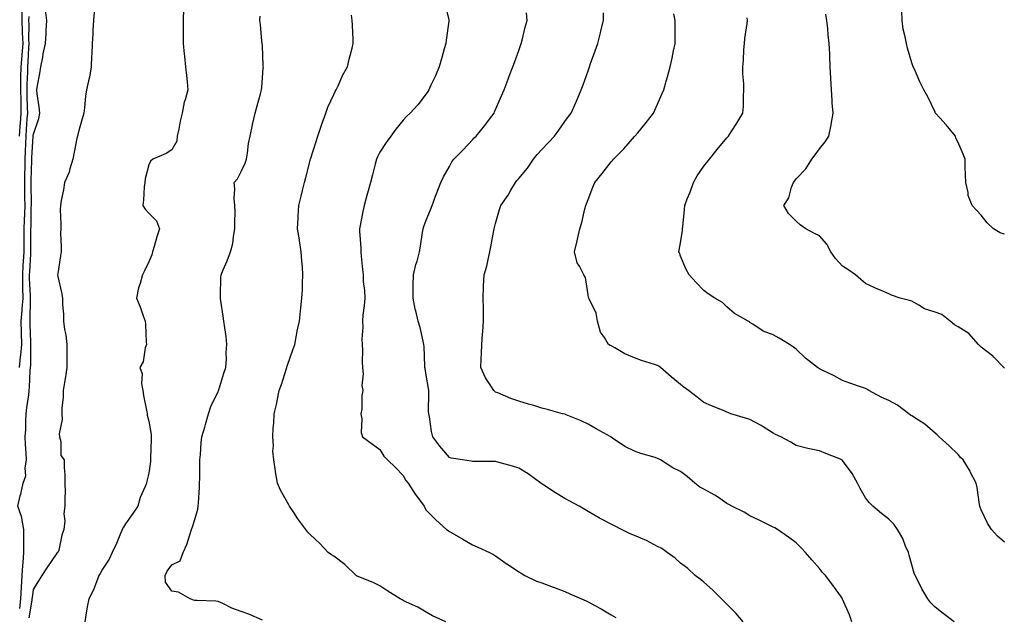
# Model space of a CAD drawing. Units: inches. Extents: x 963203 to 965843, y 7350698 to 7353338.
# Drawn here: x 964632 to 965058, y 7351084 to 7351342 of the extents above; entities that cross this region are included whole.
import ezdxf

# ---------------------------------------------------------------- set-up
doc = ezdxf.new("R2010")
doc.units = ezdxf.units.IN
doc.header["$MEASUREMENT"] = 0
doc.layers.add('Contour_96327350', color=7, linetype='Continuous', true_color=0x311f6e)

msp = doc.modelspace()

# ---------------------------------------------------------------- linework, layer by layer
at = {"layer": 'Contour_96327350'}
for points in [[(964816.02, 7351349.89, 3323), (964817.76, 7351342.21, 3323), (964817.82, 7351341.92, 3323), (964817.79, 7351341.66, 3323), (964816.62, 7351333.35, 3323), (964816.46, 7351331.92, 3323), (964815.86, 7351329.73, 3323), (964814.63, 7351325.34, 3323), (964813.71, 7351321.92, 3323), (964812.01, 7351317.96, 3323), (964810.03, 7351313.9, 3323), (964809.11, 7351311.92, 3323), (964808.7, 7351311.27, 3323), (964808.05, 7351310.2, 3323), (964804.47, 7351305.51, 3323), (964801.04, 7351301.92, 3323), (964799.49, 7351300.48, 3323), (964798.05, 7351298.82, 3323), (964794.97, 7351294.99, 3323), (964792.69, 7351291.92, 3323), (964790.75, 7351289.22, 3323), (964788.05, 7351284.96, 3323), (964787, 7351282.97, 3323), (964786.54, 7351281.92, 3323), (964785.99, 7351279.86, 3323), (964784.83, 7351275.14, 3323), (964783.92, 7351271.92, 3323), (964782.68, 7351267.29, 3323), (964782.42, 7351266.28, 3323), (964781.25, 7351261.92, 3323), (964780.63, 7351259.34, 3323), (964779.49, 7351253.35, 3323), (964779.16, 7351251.92, 3323), (964779.13, 7351250.83, 3323), (964779.75, 7351243.62, 3323), (964779.72, 7351241.92, 3323), (964779.91, 7351240.07, 3323), (964780.46, 7351234.34, 3323), (964780.71, 7351231.92, 3323), (964780.82, 7351229.15, 3323), (964781.3, 7351225.18, 3323), (964781.43, 7351221.92, 3323), (964781.25, 7351218.71, 3323), (964780.66, 7351214.53, 3323), (964780.5, 7351211.92, 3323), (964780.63, 7351209.34, 3323), (964780.23, 7351204.1, 3323), (964780.38, 7351201.92, 3323), (964780.51, 7351199.46, 3323), (964780.36, 7351194.24, 3323), (964780.5, 7351191.92, 3323), (964780.84, 7351189.13, 3323), (964780.22, 7351184.09, 3323), (964780.68, 7351181.92, 3323), (964780.24, 7351179.73, 3323), (964780.14, 7351174.01, 3323), (964779.84, 7351171.92, 3323), (964780.21, 7351169.76, 3323), (964779.9, 7351163.77, 3323), (964780.47, 7351161.92, 3323), (964784.84, 7351158.7, 3323), (964788.05, 7351156.39, 3323), (964789.66, 7351153.53, 3323), (964791.24, 7351151.92, 3323), (964794.81, 7351148.67, 3323), (964798.05, 7351145.24, 3323), (964799.24, 7351143.11, 3323), (964800.28, 7351141.92, 3323), (964803.31, 7351137.18, 3323), (964804.73, 7351135.24, 3323), (964807.1, 7351131.92, 3323), (964807.39, 7351131.25, 3323), (964808.05, 7351130.26, 3323), (964812.22, 7351126.09, 3323), (964816.87, 7351121.92, 3323), (964817.52, 7351121.39, 3323), (964818.05, 7351121.07, 3323), (964820.1, 7351119.87, 3323), (964823.82, 7351117.69, 3323), (964828.05, 7351115.22, 3323), (964830.33, 7351114.2, 3323), (964835.4, 7351111.92, 3323), (964837.14, 7351111.01, 3323), (964838.05, 7351110.51, 3323), (964843.03, 7351106.9, 3323), (964843.15, 7351106.82, 3323), (964848.05, 7351103.6, 3323), (964849.09, 7351102.97, 3323), (964850.64, 7351101.92, 3323), (964855.71, 7351099.58, 3323), (964858.05, 7351098.76, 3323), (964862.96, 7351097.01, 3323), (964863.1, 7351096.96, 3323), (964868.05, 7351095.01, 3323), (964870.21, 7351094.08, 3323), (964875.19, 7351091.92, 3323), (964877.2, 7351091.07, 3323), (964878.05, 7351090.55, 3323), (964880.98, 7351089, 3323), (964883.75, 7351087.62, 3323), (964888.05, 7351084.94, 3323), (964890.02, 7351083.89, 3323)], [(964632.25, 7351087.73, 3328), (964632.76, 7351091.92, 3328), (964633.05, 7351096.92, 3328), (964633.38, 7351101.92, 3328), (964633.61, 7351106.37, 3328), (964633.8, 7351107.67, 3328), (964634.06, 7351111.92, 3328), (964634.03, 7351115.94, 3328), (964634.11, 7351117.99, 3328), (964634.09, 7351121.92, 3328), (964633.14, 7351126.83, 3328), (964633.14, 7351127.01, 3328), (964631.39, 7351131.92, 3328), (964632.53, 7351136.4, 3328), (964632.8, 7351137.18, 3328), (964633.75, 7351141.92, 3328), (964634.89, 7351145.08, 3328), (964634.56, 7351148.44, 3328), (964635.19, 7351151.92, 3328), (964635.02, 7351154.94, 3328), (964634.84, 7351158.7, 3328), (964634.66, 7351161.92, 3328), (964634.89, 7351165.08, 3328), (964634.86, 7351168.73, 3328), (964635.05, 7351171.92, 3328), (964635.31, 7351174.66, 3328), (964636.16, 7351180.03, 3328), (964636.35, 7351181.92, 3328), (964636.51, 7351183.46, 3328), (964636.82, 7351190.68, 3328), (964636.93, 7351191.92, 3328), (964637.02, 7351192.94, 3328), (964637.04, 7351200.92, 3328), (964637.13, 7351201.92, 3328), (964637.1, 7351202.86, 3328), (964636.77, 7351210.64, 3328), (964636.74, 7351211.92, 3328), (964636.86, 7351213.11, 3328), (964636.88, 7351220.75, 3328), (964636.98, 7351221.92, 3328), (964636.96, 7351223.01, 3328), (964636.54, 7351230.4, 3328), (964636.51, 7351231.92, 3328), (964636.6, 7351233.37, 3328), (964637.04, 7351240.92, 3328), (964637.11, 7351241.92, 3328), (964637.11, 7351242.86, 3328), (964637.12, 7351250.99, 3328), (964637.12, 7351251.92, 3328), (964637.17, 7351252.8, 3328), (964637.27, 7351261.14, 3328), (964637.31, 7351261.92, 3328), (964637.3, 7351262.67, 3328), (964637.2, 7351271.07, 3328), (964637.18, 7351271.92, 3328), (964637.19, 7351272.77, 3328), (964637.45, 7351281.33, 3328), (964637.46, 7351281.92, 3328), (964637.48, 7351282.49, 3328), (964638.02, 7351291.89, 3328), (964638.02, 7351291.92, 3328), (964638.02, 7351291.94, 3328), (964638.05, 7351292.31, 3328), (964640.47, 7351299.5, 3328), (964640.99, 7351301.92, 3328), (964640.74, 7351304.61, 3328), (964639.81, 7351310.16, 3328), (964639.62, 7351311.92, 3328), (964639.93, 7351313.8, 3328), (964641, 7351318.97, 3328), (964641.44, 7351321.92, 3328), (964642.24, 7351326.11, 3328), (964642.48, 7351327.48, 3328), (964643.36, 7351331.92, 3328), (964643.65, 7351336.33, 3328), (964643.7, 7351337.58, 3328), (964643.98, 7351341.92, 3328), (964643.48, 7351346.49, 3328)], [(964633.25, 7351346.73, 3330), (964633.16, 7351341.92, 3330), (964633.37, 7351337.24, 3330), (964633.36, 7351336.61, 3330), (964633.56, 7351331.92, 3330), (964633.18, 7351327.04, 3330), (964633.17, 7351326.8, 3330), (964632.75, 7351321.92, 3330), (964632.67, 7351317.3, 3330), (964632.67, 7351316.54, 3330), (964632.59, 7351311.92, 3330), (964632.69, 7351307.28, 3330), (964632.69, 7351306.56, 3330), (964632.79, 7351301.92, 3330), (964632.46, 7351297.51, 3330), (964632.36, 7351296.23, 3330), (964632.04, 7351291.92, 3330)], [(964632.23, 7351191.92, 3329), (964632.67, 7351196.54, 3329), (964632.79, 7351197.19, 3329), (964633.16, 7351201.92, 3329), (964633.04, 7351206.91, 3329), (964633.04, 7351206.93, 3329), (964632.93, 7351211.92, 3329), (964633.37, 7351216.6, 3329), (964633.37, 7351217.25, 3329), (964633.75, 7351221.92, 3329), (964633.68, 7351226.29, 3329), (964633.62, 7351227.49, 3329), (964633.56, 7351231.92, 3329), (964633.82, 7351236.15, 3329), (964633.92, 7351237.78, 3329), (964634.17, 7351241.92, 3329), (964634.17, 7351251.92, 3329), (964634.39, 7351255.58, 3329), (964634.42, 7351258.29, 3329), (964634.61, 7351261.92, 3329), (964634.54, 7351265.43, 3329), (964634.51, 7351268.38, 3329), (964634.44, 7351271.92, 3329), (964634.48, 7351275.49, 3329), (964634.57, 7351278.44, 3329), (964634.6, 7351281.92, 3329), (964634.72, 7351285.25, 3329), (964634.92, 7351288.79, 3329), (964635.03, 7351291.92, 3329), (964635.24, 7351294.73, 3329), (964635.56, 7351299.43, 3329), (964635.75, 7351301.92, 3329), (964635.7, 7351304.28, 3329), (964635.52, 7351309.39, 3329), (964635.47, 7351311.92, 3329), (964635.51, 7351314.46, 3329), (964635.73, 7351319.6, 3329), (964635.76, 7351321.92, 3329), (964635.95, 7351324.02, 3329), (964636.17, 7351330.04, 3329), (964636.31, 7351331.92, 3329), (964636.24, 7351333.73, 3329), (964636.34, 7351340.21, 3329), (964636.26, 7351341.92, 3329), (964636.29, 7351343.68, 3329)], [(964664.49, 7351345.49, 3327), (964664.14, 7351341.92, 3327), (964663.92, 7351337.78, 3327), (964663.82, 7351336.15, 3327), (964663.59, 7351331.92, 3327), (964663.4, 7351327.27, 3327), (964663.38, 7351326.59, 3327), (964663.19, 7351321.92, 3327), (964662.5, 7351317.47, 3327), (964662.01, 7351315.88, 3327), (964661.21, 7351311.92, 3327), (964660.77, 7351309.2, 3327), (964660.28, 7351304.15, 3327), (964659.96, 7351301.92, 3327), (964659.59, 7351300.37, 3327), (964658.05, 7351295.32, 3327), (964657.37, 7351292.61, 3327), (964657.2, 7351291.92, 3327), (964657.01, 7351290.88, 3327), (964655.63, 7351284.34, 3327), (964655.21, 7351281.92, 3327), (964653.88, 7351277.75, 3327), (964653.59, 7351276.39, 3327), (964651.69, 7351271.92, 3327), (964651.26, 7351268.7, 3327), (964650.2, 7351264.07, 3327), (964649.86, 7351261.92, 3327), (964649.78, 7351260.19, 3327), (964650.06, 7351253.93, 3327), (964649.98, 7351251.92, 3327), (964649.92, 7351250.05, 3327), (964650.2, 7351244.06, 3327), (964650.13, 7351241.92, 3327), (964649.87, 7351240.11, 3327), (964648.72, 7351232.6, 3327), (964648.63, 7351231.92, 3327), (964648.73, 7351231.23, 3327), (964650.4, 7351224.27, 3327), (964650.72, 7351221.92, 3327), (964650.76, 7351219.2, 3327), (964651.15, 7351215.02, 3327), (964651.2, 7351211.92, 3327), (964651.66, 7351208.3, 3327), (964652.14, 7351206.01, 3327), (964652.58, 7351201.92, 3327), (964652.58, 7351197.39, 3327), (964652.6, 7351196.47, 3327), (964652.6, 7351191.92, 3327), (964652.06, 7351187.91, 3327), (964651.59, 7351185.46, 3327), (964651.06, 7351181.92, 3327), (964651, 7351178.97, 3327), (964650.54, 7351174.41, 3327), (964650.47, 7351171.92, 3327), (964650.59, 7351169.38, 3327), (964649.31, 7351163.18, 3327), (964649.42, 7351161.92, 3327), (964649.98, 7351159.98, 3327), (964650.03, 7351153.9, 3327), (964651.46, 7351151.92, 3327), (964651.46, 7351148.51, 3327), (964651.85, 7351145.72, 3327), (964651.84, 7351141.92, 3327), (964651.96, 7351138.02, 3327), (964651.72, 7351135.59, 3327), (964651.84, 7351131.92, 3327), (964651.35, 7351128.61, 3327), (964651.73, 7351125.6, 3327), (964651.41, 7351121.92, 3327), (964650.54, 7351119.43, 3327), (964649.12, 7351113, 3327), (964648.81, 7351111.92, 3327), (964648.39, 7351111.58, 3327), (964648.05, 7351111.2, 3327), (964644.28, 7351105.68, 3327), (964641.87, 7351101.92, 3327), (964640.33, 7351099.64, 3327), (964638.05, 7351095.87, 3327), (964637.59, 7351092.37, 3327), (964637.57, 7351091.92, 3327), (964637.5, 7351091.37, 3327), (964636.25, 7351083.72, 3327)], [(964703.02, 7351346.89, 3326), (964702.88, 7351341.92, 3326), (964702.93, 7351337.04, 3326), (964702.91, 7351336.78, 3326), (964702.96, 7351331.92, 3326), (964703.43, 7351327.3, 3326), (964703.51, 7351326.46, 3326), (964703.97, 7351321.92, 3326), (964704.35, 7351318.21, 3326), (964704.62, 7351315.34, 3326), (964704.96, 7351311.92, 3326), (964703.78, 7351307.66, 3326), (964703.34, 7351306.62, 3326), (964702.47, 7351301.92, 3326), (964701.59, 7351298.38, 3326), (964701.04, 7351294.91, 3326), (964700.39, 7351291.92, 3326), (964700.15, 7351289.82, 3326), (964698.05, 7351285.94, 3326), (964695.57, 7351284.4, 3326), (964689.86, 7351281.92, 3326), (964688.81, 7351281.15, 3326), (964688.05, 7351279.56, 3326), (964686.57, 7351273.4, 3326), (964686.32, 7351271.92, 3326), (964686.09, 7351269.95, 3326), (964685.76, 7351264.22, 3326), (964685.44, 7351261.92, 3326), (964686.49, 7351260.36, 3326), (964688.05, 7351258.61, 3326), (964691.4, 7351255.27, 3326), (964692.75, 7351251.92, 3326), (964691.62, 7351248.34, 3326), (964690.35, 7351244.22, 3326), (964689.63, 7351241.92, 3326), (964689.41, 7351240.57, 3326), (964688.05, 7351237.58, 3326), (964686.26, 7351233.71, 3326), (964685.43, 7351231.92, 3326), (964684.39, 7351228.26, 3326), (964683.65, 7351226.33, 3326), (964682.71, 7351221.92, 3326), (964684.3, 7351218.17, 3326), (964685.66, 7351214.31, 3326), (964686.58, 7351211.92, 3326), (964686.62, 7351210.49, 3326), (964687, 7351202.98, 3326), (964687.02, 7351201.92, 3326), (964686.52, 7351200.39, 3326), (964685.59, 7351194.38, 3326), (964684.16, 7351191.92, 3326), (964685.25, 7351189.12, 3326), (964684.94, 7351185.03, 3326), (964685.54, 7351181.92, 3326), (964685.86, 7351179.73, 3326), (964687.25, 7351172.72, 3326), (964687.38, 7351171.92, 3326), (964687.4, 7351171.26, 3326), (964688.05, 7351168.7, 3326), (964689.05, 7351162.91, 3326), (964689.09, 7351161.92, 3326), (964689.07, 7351160.9, 3326), (964688.84, 7351152.71, 3326), (964688.82, 7351151.92, 3326), (964688.77, 7351151.2, 3326), (964688.05, 7351146.21, 3326), (964687.2, 7351142.76, 3326), (964687.1, 7351141.92, 3326), (964686.58, 7351140.45, 3326), (964684.33, 7351135.64, 3326), (964683.38, 7351131.92, 3326), (964681.19, 7351128.77, 3326), (964678.05, 7351124.3, 3326), (964677.08, 7351122.89, 3326), (964676.62, 7351121.92, 3326), (964675.56, 7351119.43, 3326), (964674.11, 7351115.86, 3326), (964672.28, 7351111.92, 3326), (964670.96, 7351109.01, 3326), (964668.05, 7351104.76, 3326), (964667.11, 7351102.86, 3326), (964666.53, 7351101.92, 3326), (964665.43, 7351099.3, 3326), (964664.2, 7351095.77, 3326), (964662.17, 7351091.92, 3326), (964661.46, 7351088.51, 3326), (964660.91, 7351084.78, 3326), (964660.37, 7351081.92, 3326)], [(964737.28, 7351082.69, 3325), (964731.35, 7351085.22, 3325), (964728.05, 7351086.4, 3325), (964723.96, 7351087.83, 3325), (964720.1, 7351089.87, 3325), (964718.05, 7351090.8, 3325), (964717.02, 7351090.89, 3325), (964708.84, 7351091.12, 3325), (964708.05, 7351091.19, 3325), (964707.44, 7351091.31, 3325), (964705.98, 7351091.92, 3325), (964700.97, 7351094.84, 3325), (964698.05, 7351095.24, 3325), (964695.24, 7351099.11, 3325), (964695.14, 7351101.92, 3325), (964696.05, 7351103.92, 3325), (964698.05, 7351106.62, 3325), (964701.61, 7351108.35, 3325), (964703, 7351111.92, 3325), (964704.51, 7351115.46, 3325), (964705.76, 7351119.62, 3325), (964706.57, 7351121.92, 3325), (964706.96, 7351123.01, 3325), (964708.05, 7351126.2, 3325), (964709.29, 7351130.67, 3325), (964709.5, 7351131.92, 3325), (964709.54, 7351133.41, 3325), (964710, 7351139.97, 3325), (964710.06, 7351141.92, 3325), (964710.12, 7351143.99, 3325), (964710.11, 7351149.86, 3325), (964710.18, 7351151.92, 3325), (964710.45, 7351154.32, 3325), (964710.68, 7351159.29, 3325), (964711.04, 7351161.92, 3325), (964712.26, 7351166.13, 3325), (964712.64, 7351167.33, 3325), (964713.88, 7351171.92, 3325), (964714.92, 7351175.06, 3325), (964718.05, 7351181.5, 3325), (964718.18, 7351181.79, 3325), (964718.24, 7351181.92, 3325), (964718.32, 7351182.19, 3325), (964720.53, 7351189.44, 3325), (964721.34, 7351191.92, 3325), (964721.62, 7351195.49, 3325), (964721.56, 7351198.42, 3325), (964721.89, 7351201.92, 3325), (964721.5, 7351205.37, 3325), (964720.93, 7351209.04, 3325), (964720.58, 7351211.92, 3325), (964720.28, 7351214.14, 3325), (964719.19, 7351220.78, 3325), (964719.03, 7351221.92, 3325), (964719.09, 7351222.97, 3325), (964719.22, 7351230.75, 3325), (964719.31, 7351231.92, 3325), (964720.2, 7351234.07, 3325), (964721.91, 7351238.06, 3325), (964723.41, 7351241.92, 3325), (964724.43, 7351245.55, 3325), (964724.65, 7351248.52, 3325), (964725.34, 7351251.92, 3325), (964725.26, 7351254.71, 3325), (964725.37, 7351259.24, 3325), (964725.29, 7351261.92, 3325), (964725.01, 7351264.96, 3325), (964725.33, 7351269.2, 3325), (964724.98, 7351271.92, 3325), (964726.49, 7351273.49, 3325), (964728.05, 7351276.63, 3325), (964729.69, 7351280.28, 3325), (964730.27, 7351281.92, 3325), (964730.75, 7351284.61, 3325), (964731.21, 7351288.76, 3325), (964731.87, 7351291.92, 3325), (964732.9, 7351296.78, 3325), (964732.95, 7351297.02, 3325), (964734.03, 7351301.92, 3325), (964734.93, 7351305.03, 3325), (964736.37, 7351310.24, 3325), (964736.85, 7351311.92, 3325), (964736.95, 7351313.02, 3325), (964737.59, 7351321.46, 3325), (964737.63, 7351321.92, 3325), (964737.6, 7351322.36, 3325), (964737.18, 7351331.05, 3325), (964737.12, 7351331.92, 3325), (964737.02, 7351332.95, 3325), (964736.34, 7351340.21, 3325), (964736.17, 7351341.92, 3325), (964736.21, 7351343.76, 3325)], [(964816.55, 7351081.92, 3324), (964810.7, 7351084.57, 3324), (964808.05, 7351086.12, 3324), (964804.4, 7351088.27, 3324), (964799.48, 7351090.5, 3324), (964798.05, 7351091.2, 3324), (964797.58, 7351091.45, 3324), (964796.8, 7351091.92, 3324), (964791.42, 7351095.28, 3324), (964788.05, 7351097.52, 3324), (964785.15, 7351099.02, 3324), (964778.24, 7351101.73, 3324), (964778.05, 7351101.82, 3324), (964777.97, 7351101.84, 3324), (964777.82, 7351101.92, 3324), (964772.87, 7351106.74, 3324), (964768.05, 7351110.29, 3324), (964767.11, 7351110.98, 3324), (964765.7, 7351111.92, 3324), (964762.01, 7351115.89, 3324), (964758.05, 7351119.61, 3324), (964756.92, 7351120.78, 3324), (964755.93, 7351121.92, 3324), (964752.57, 7351126.44, 3324), (964750.8, 7351129.17, 3324), (964748.97, 7351131.92, 3324), (964748.6, 7351132.47, 3324), (964748.05, 7351133.48, 3324), (964745.06, 7351138.93, 3324), (964743.7, 7351141.92, 3324), (964742.93, 7351146.8, 3324), (964742.91, 7351147.06, 3324), (964742.21, 7351151.92, 3324), (964741.79, 7351155.67, 3324), (964741.98, 7351157.99, 3324), (964741.67, 7351161.92, 3324), (964741.87, 7351165.74, 3324), (964742.09, 7351167.88, 3324), (964742.27, 7351171.92, 3324), (964743.43, 7351176.54, 3324), (964743.56, 7351177.43, 3324), (964744.5, 7351181.92, 3324), (964745.46, 7351184.51, 3324), (964747.58, 7351191.45, 3324), (964747.74, 7351191.92, 3324), (964747.81, 7351192.16, 3324), (964748.05, 7351192.91, 3324), (964750.4, 7351199.56, 3324), (964751.19, 7351201.92, 3324), (964751.97, 7351205.84, 3324), (964752.29, 7351207.68, 3324), (964753.19, 7351211.92, 3324), (964753.67, 7351216.31, 3324), (964753.83, 7351217.7, 3324), (964754.29, 7351221.92, 3324), (964754.51, 7351225.47, 3324), (964754.55, 7351228.42, 3324), (964754.75, 7351231.92, 3324), (964754.51, 7351235.45, 3324), (964754.2, 7351238.07, 3324), (964754, 7351241.92, 3324), (964753.24, 7351246.74, 3324), (964753.18, 7351247.05, 3324), (964752.43, 7351251.92, 3324), (964752.68, 7351256.55, 3324), (964752.68, 7351257.29, 3324), (964752.96, 7351261.92, 3324), (964753.97, 7351266, 3324), (964754.57, 7351268.44, 3324), (964755.43, 7351271.92, 3324), (964755.98, 7351273.99, 3324), (964758.03, 7351281.9, 3324), (964758.04, 7351281.93, 3324), (964758.05, 7351281.96, 3324), (964760.43, 7351289.54, 3324), (964761.19, 7351291.92, 3324), (964762.82, 7351296.69, 3324), (964762.93, 7351297.03, 3324), (964764.62, 7351301.92, 3324), (964765.51, 7351304.46, 3324), (964768.05, 7351309.89, 3324), (964768.74, 7351311.23, 3324), (964769.15, 7351311.92, 3324), (964770.13, 7351314, 3324), (964771.82, 7351318.15, 3324), (964774.04, 7351321.92, 3324), (964774.73, 7351325.25, 3324), (964776.04, 7351329.91, 3324), (964776.51, 7351331.92, 3324), (964776.43, 7351333.54, 3324), (964776.15, 7351340.01, 3324), (964776.05, 7351341.92, 3324), (964775.73, 7351344.24, 3324)], [(964945.14, 7351081.92, 3322), (964941.86, 7351085.73, 3322), (964938.05, 7351089.64, 3322), (964936.91, 7351090.78, 3322), (964935.74, 7351091.92, 3322), (964931.88, 7351095.75, 3322), (964928.05, 7351099.12, 3322), (964926.49, 7351100.35, 3322), (964924.39, 7351101.92, 3322), (964921.15, 7351105.02, 3322), (964918.05, 7351107.26, 3322), (964915.64, 7351109.51, 3322), (964912.26, 7351111.92, 3322), (964909.86, 7351113.73, 3322), (964908.05, 7351114.58, 3322), (964903.25, 7351117.11, 3322), (964902.62, 7351117.35, 3322), (964898.05, 7351119.34, 3322), (964896.19, 7351120.06, 3322), (964892.52, 7351121.92, 3322), (964889.53, 7351123.4, 3322), (964888.05, 7351124.15, 3322), (964883.32, 7351126.65, 3322), (964882.96, 7351126.83, 3322), (964878.05, 7351129.65, 3322), (964876.59, 7351130.47, 3322), (964874.16, 7351131.92, 3322), (964870.2, 7351134.07, 3322), (964868.05, 7351135.28, 3322), (964863.92, 7351137.79, 3322), (964858.95, 7351141.02, 3322), (964858.05, 7351141.6, 3322), (964857.85, 7351141.73, 3322), (964857.62, 7351141.92, 3322), (964852.11, 7351145.98, 3322), (964848.05, 7351148.4, 3322), (964845.39, 7351149.26, 3322), (964838.95, 7351151.02, 3322), (964838.05, 7351151.29, 3322), (964837.46, 7351151.33, 3322), (964828.71, 7351151.25, 3322), (964828.05, 7351151.3, 3322), (964827.52, 7351151.4, 3322), (964823.77, 7351151.92, 3322), (964818.88, 7351152.75, 3322), (964818.05, 7351153.05, 3322), (964814, 7351157.87, 3322), (964810.94, 7351161.92, 3322), (964810.32, 7351164.19, 3322), (964809.43, 7351170.55, 3322), (964809.11, 7351171.92, 3322), (964809.06, 7351172.93, 3322), (964809.21, 7351180.76, 3322), (964809.15, 7351181.92, 3322), (964809.02, 7351182.88, 3322), (964808.05, 7351188.56, 3322), (964807.56, 7351191.43, 3322), (964807.49, 7351191.92, 3322), (964807.42, 7351192.54, 3322), (964807.16, 7351201.03, 3322), (964807.06, 7351201.92, 3322), (964806.71, 7351203.26, 3322), (964805.39, 7351209.26, 3322), (964804.6, 7351211.92, 3322), (964803.54, 7351216.43, 3322), (964803.32, 7351217.19, 3322), (964802.35, 7351221.92, 3322), (964802.45, 7351226.32, 3322), (964802.42, 7351227.54, 3322), (964802.53, 7351231.92, 3322), (964803.58, 7351236.39, 3322), (964804.07, 7351237.94, 3322), (964805.12, 7351241.92, 3322), (964805.63, 7351244.34, 3322), (964806.42, 7351250.29, 3322), (964806.72, 7351251.92, 3322), (964807.04, 7351252.93, 3322), (964808.05, 7351255.58, 3322), (964809.96, 7351260.01, 3322), (964810.59, 7351261.92, 3322), (964812.11, 7351265.98, 3322), (964812.62, 7351267.35, 3322), (964814.4, 7351271.92, 3322), (964815.59, 7351274.38, 3322), (964818.05, 7351278.86, 3322), (964819.16, 7351280.81, 3322), (964819.92, 7351281.92, 3322), (964823.99, 7351285.98, 3322), (964828.05, 7351290.33, 3322), (964828.83, 7351291.14, 3322), (964829.63, 7351291.92, 3322), (964833.39, 7351296.58, 3322), (964835.34, 7351299.21, 3322), (964837.37, 7351301.92, 3322), (964837.58, 7351302.39, 3322), (964838.05, 7351303.48, 3322), (964840.64, 7351309.33, 3322), (964841.78, 7351311.92, 3322), (964843.47, 7351316.5, 3322), (964843.97, 7351317.84, 3322), (964845.47, 7351321.92, 3322), (964846.17, 7351323.8, 3322), (964848.05, 7351328.89, 3322), (964848.87, 7351331.1, 3322), (964849.17, 7351331.92, 3322), (964849.54, 7351333.42, 3322), (964850.9, 7351339.07, 3322), (964851.64, 7351341.92, 3322), (964851.37, 7351345.24, 3322)], [(964992.08, 7351081.92, 3321), (964991.09, 7351084.96, 3321), (964988.05, 7351091.81, 3321), (964987.99, 7351091.92, 3321), (964987.84, 7351092.12, 3321), (964983.88, 7351097.75, 3321), (964980.66, 7351101.92, 3321), (964979.41, 7351103.28, 3321), (964978.05, 7351105.08, 3321), (964974.84, 7351108.71, 3321), (964972.08, 7351111.92, 3321), (964970.15, 7351114.01, 3321), (964968.05, 7351116.12, 3321), (964964.75, 7351118.61, 3321), (964959.93, 7351121.92, 3321), (964958.74, 7351122.61, 3321), (964958.05, 7351122.93, 3321), (964956.06, 7351123.91, 3321), (964952.05, 7351125.92, 3321), (964948.05, 7351127.83, 3321), (964945.52, 7351129.4, 3321), (964940.24, 7351131.92, 3321), (964938.86, 7351132.73, 3321), (964938.05, 7351133.09, 3321), (964934.04, 7351135.93, 3321), (964932.91, 7351136.78, 3321), (964928.05, 7351139.35, 3321), (964926.36, 7351140.23, 3321), (964924.13, 7351141.92, 3321), (964920.94, 7351144.81, 3321), (964918.05, 7351146.88, 3321), (964914.65, 7351148.53, 3321), (964909.36, 7351151.92, 3321), (964908.52, 7351152.39, 3321), (964908.05, 7351152.63, 3321), (964907.01, 7351152.96, 3321), (964900.9, 7351154.77, 3321), (964898.05, 7351155.72, 3321), (964893.9, 7351157.77, 3321), (964888.57, 7351161.4, 3321), (964888.05, 7351161.73, 3321), (964887.94, 7351161.82, 3321), (964887.82, 7351161.92, 3321), (964881.53, 7351165.4, 3321), (964878.05, 7351167.39, 3321), (964875.02, 7351168.89, 3321), (964868.52, 7351171.46, 3321), (964868.05, 7351171.66, 3321), (964866.95, 7351171.92, 3321), (964859.96, 7351173.83, 3321), (964858.05, 7351174.38, 3321), (964854.53, 7351175.44, 3321), (964852.23, 7351176.1, 3321), (964848.05, 7351177.4, 3321), (964844.6, 7351178.48, 3321), (964839.03, 7351180.94, 3321), (964838.05, 7351181.31, 3321), (964837.68, 7351181.55, 3321), (964837.29, 7351181.92, 3321), (964836.03, 7351183.94, 3321), (964833.61, 7351187.47, 3321), (964831.68, 7351191.92, 3321), (964831.77, 7351195.65, 3321), (964832.01, 7351197.96, 3321), (964832.08, 7351201.92, 3321), (964832.42, 7351206.3, 3321), (964832.51, 7351207.45, 3321), (964832.86, 7351211.92, 3321), (964832.81, 7351216.67, 3321), (964832.77, 7351217.2, 3321), (964832.7, 7351221.92, 3321), (964832.87, 7351226.74, 3321), (964832.84, 7351227.13, 3321), (964833.07, 7351231.92, 3321), (964834.27, 7351235.7, 3321), (964834.77, 7351238.63, 3321), (964835.6, 7351241.92, 3321), (964835.93, 7351244.04, 3321), (964837.33, 7351251.19, 3321), (964837.44, 7351251.92, 3321), (964837.6, 7351252.37, 3321), (964838.05, 7351254.18, 3321), (964839.77, 7351260.21, 3321), (964840.38, 7351261.92, 3321), (964843.5, 7351266.47, 3321), (964844.64, 7351268.51, 3321), (964846.65, 7351271.92, 3321), (964847.25, 7351272.72, 3321), (964848.05, 7351273.58, 3321), (964851.83, 7351278.15, 3321), (964854.49, 7351281.92, 3321), (964856.06, 7351283.92, 3321), (964858.05, 7351286.16, 3321), (964860.85, 7351289.11, 3321), (964863.53, 7351291.92, 3321), (964865.43, 7351294.54, 3321), (964868.05, 7351298.2, 3321), (964869.61, 7351300.36, 3321), (964870.74, 7351301.92, 3321), (964872.82, 7351306.69, 3321), (964872.96, 7351307.01, 3321), (964875.05, 7351311.92, 3321), (964875.85, 7351314.12, 3321), (964878.05, 7351320.2, 3321), (964878.51, 7351321.46, 3321), (964878.67, 7351321.92, 3321), (964879.01, 7351322.87, 3321), (964881.14, 7351328.84, 3321), (964882.24, 7351331.92, 3321), (964883.4, 7351336.57, 3321), (964883.6, 7351337.47, 3321), (964884.66, 7351341.92, 3321), (964884.67, 7351345.3, 3321)], [(965036.35, 7351081.92, 3320), (965031.65, 7351085.52, 3320), (965028.05, 7351088.34, 3320), (965026.27, 7351090.14, 3320), (965024.98, 7351091.92, 3320), (965022.38, 7351096.24, 3320), (965021.08, 7351098.89, 3320), (965019.5, 7351101.92, 3320), (965019.07, 7351102.94, 3320), (965018.05, 7351106.54, 3320), (965016.94, 7351110.81, 3320), (965016.57, 7351111.92, 3320), (965015.36, 7351114.61, 3320), (965014.07, 7351117.94, 3320), (965011.82, 7351121.92, 3320), (965010.25, 7351124.12, 3320), (965008.05, 7351126.33, 3320), (965004.9, 7351128.76, 3320), (965001.11, 7351131.92, 3320), (964999.65, 7351133.53, 3320), (964998.05, 7351135.59, 3320), (964995.69, 7351139.55, 3320), (964994.47, 7351141.92, 3320), (964992.17, 7351146.04, 3320), (964988.05, 7351151.76, 3320), (964987.96, 7351151.83, 3320), (964987.84, 7351151.92, 3320), (964980.83, 7351154.71, 3320), (964978.05, 7351155.84, 3320), (964973.12, 7351156.85, 3320), (964972.99, 7351156.87, 3320), (964968.05, 7351158.23, 3320), (964965.78, 7351159.66, 3320), (964961.36, 7351161.92, 3320), (964959.08, 7351162.95, 3320), (964958.05, 7351163.45, 3320), (964953.73, 7351166.23, 3320), (964952.91, 7351166.79, 3320), (964948.05, 7351169.44, 3320), (964946.1, 7351169.97, 3320), (964939.72, 7351171.92, 3320), (964938.52, 7351172.39, 3320), (964938.05, 7351172.65, 3320), (964936.81, 7351173.17, 3320), (964931.45, 7351175.32, 3320), (964928.05, 7351176.83, 3320), (964925.24, 7351179.11, 3320), (964921.47, 7351181.92, 3320), (964919.51, 7351183.38, 3320), (964918.05, 7351184.54, 3320), (964914.01, 7351187.88, 3320), (964909.34, 7351191.92, 3320), (964908.58, 7351192.45, 3320), (964908.05, 7351192.77, 3320), (964906.77, 7351193.19, 3320), (964901.08, 7351194.95, 3320), (964898.05, 7351196.04, 3320), (964893.89, 7351197.76, 3320), (964889.59, 7351200.37, 3320), (964888.05, 7351201.22, 3320), (964887.6, 7351201.48, 3320), (964886.82, 7351201.92, 3320), (964885.12, 7351204.85, 3320), (964883.36, 7351207.23, 3320), (964882.11, 7351211.92, 3320), (964881.52, 7351215.38, 3320), (964878.45, 7351221.52, 3320), (964878.32, 7351221.92, 3320), (964878.23, 7351222.1, 3320), (964878.05, 7351223.27, 3320), (964876.97, 7351230.83, 3320), (964876.13, 7351231.92, 3320), (964874.3, 7351235.67, 3320), (964873.29, 7351237.16, 3320), (964872.22, 7351241.92, 3320), (964873.31, 7351246.66, 3320), (964873.46, 7351247.33, 3320), (964874.51, 7351251.92, 3320), (964875.34, 7351254.63, 3320), (964876.67, 7351260.54, 3320), (964877.04, 7351261.92, 3320), (964877.33, 7351262.64, 3320), (964878.05, 7351264.59, 3320), (964880.05, 7351269.91, 3320), (964880.96, 7351271.92, 3320), (964884.16, 7351275.8, 3320), (964888.05, 7351280.75, 3320), (964888.61, 7351281.37, 3320), (964889.05, 7351281.92, 3320), (964893.51, 7351286.46, 3320), (964898.05, 7351291.7, 3320), (964898.17, 7351291.8, 3320), (964898.26, 7351291.92, 3320), (964899.51, 7351293.38, 3320), (964902.79, 7351297.18, 3320), (964906.39, 7351301.92, 3320), (964906.89, 7351303.09, 3320), (964908.05, 7351305.77, 3320), (964909.94, 7351310.03, 3320), (964910.76, 7351311.92, 3320), (964911.79, 7351315.66, 3320), (964912.34, 7351317.63, 3320), (964913.49, 7351321.92, 3320), (964914.36, 7351325.61, 3320), (964914.96, 7351328.83, 3320), (964915.64, 7351331.92, 3320), (964915.7, 7351334.27, 3320), (964915.68, 7351339.54, 3320), (964915.74, 7351341.92, 3320), (964915.17, 7351344.8, 3320)], [(965058.05, 7351191.69, 3318), (965057.93, 7351191.81, 3318), (965057.84, 7351191.92, 3318), (965053.55, 7351196.42, 3318), (965053.06, 7351196.93, 3318), (965052.96, 7351197.01, 3318), (965048.05, 7351200.76, 3318), (965047.42, 7351201.28, 3318), (965046.84, 7351201.92, 3318), (965042.73, 7351206.6, 3318), (965038.05, 7351209.48, 3318), (965036.47, 7351210.33, 3318), (965034.59, 7351211.92, 3318), (965030.98, 7351214.85, 3318), (965028.05, 7351215.76, 3318), (965023.47, 7351217.34, 3318), (965021.1, 7351218.87, 3318), (965018.05, 7351220.53, 3318), (965017.05, 7351220.93, 3318), (965012.94, 7351221.92, 3318), (965009.26, 7351223.13, 3318), (965008.05, 7351223.7, 3318), (965004.81, 7351225.16, 3318), (965002.39, 7351226.25, 3318), (964998.05, 7351228.2, 3318), (964996.03, 7351229.9, 3318), (964993.6, 7351231.92, 3318), (964990.38, 7351234.25, 3318), (964988.05, 7351235.66, 3318), (964985.09, 7351238.96, 3318), (964982.97, 7351241.92, 3318), (964981.3, 7351245.17, 3318), (964978.05, 7351248.78, 3318), (964975.98, 7351249.84, 3318), (964972.22, 7351251.92, 3318), (964969.73, 7351253.6, 3318), (964968.05, 7351255.13, 3318), (964964.68, 7351258.55, 3318), (964962.63, 7351261.92, 3318), (964964.78, 7351265.19, 3318), (964966, 7351269.87, 3318), (964966.83, 7351271.92, 3318), (964967.37, 7351272.6, 3318), (964968.05, 7351273.47, 3318), (964972.16, 7351277.81, 3318), (964974.76, 7351281.92, 3318), (964976.17, 7351283.81, 3318), (964978.05, 7351286.43, 3318), (964980.55, 7351289.42, 3318), (964982.17, 7351291.92, 3318), (964983.11, 7351296.87, 3318), (964983.12, 7351296.99, 3318), (964983.95, 7351301.92, 3318), (964983.65, 7351306.33, 3318), (964983.56, 7351307.42, 3318), (964983.25, 7351311.92, 3318), (964982.98, 7351316.85, 3318), (964982.97, 7351316.99, 3318), (964982.73, 7351321.92, 3318), (964982.54, 7351326.41, 3318), (964982.51, 7351327.46, 3318), (964982.34, 7351331.92, 3318), (964981.92, 7351335.79, 3318), (964981.71, 7351338.26, 3318), (964981.32, 7351341.92, 3318), (964980.79, 7351344.66, 3318)], [(965058.05, 7351249.54, 3317), (965056.28, 7351250.15, 3317), (965053.4, 7351251.92, 3317), (965050.59, 7351254.46, 3317), (965048.05, 7351257.83, 3317), (965046, 7351259.87, 3317), (965044.14, 7351261.92, 3317), (965042.42, 7351266.29, 3317), (965042.35, 7351267.62, 3317), (965041.32, 7351271.92, 3317), (965041.24, 7351275.11, 3317), (965041.11, 7351278.86, 3317), (965041.04, 7351281.92, 3317), (965040.27, 7351284.14, 3317), (965038.05, 7351289.2, 3317), (965037.1, 7351290.98, 3317), (965036.87, 7351291.92, 3317), (965032.9, 7351296.78, 3317), (965030.15, 7351299.82, 3317), (965028.26, 7351301.92, 3317), (965028.17, 7351302.03, 3317), (965028.05, 7351302.26, 3317), (965025.02, 7351308.89, 3317), (965023.17, 7351311.92, 3317), (965021.46, 7351315.33, 3317), (965019.16, 7351320.81, 3317), (965018.67, 7351321.92, 3317), (965018.49, 7351322.36, 3317), (965018.05, 7351323.61, 3317), (965016.15, 7351330.01, 3317), (965015.68, 7351331.92, 3317), (965015.17, 7351334.8, 3317), (965014.34, 7351338.21, 3317), (965013.8, 7351341.92, 3317), (965013.76, 7351346.2, 3317)], [(965058.05, 7351116.43, 3319), (965055.1, 7351118.97, 3319), (965052.45, 7351121.92, 3319), (965050.79, 7351124.66, 3319), (965048.05, 7351130.4, 3319), (965047.6, 7351131.47, 3319), (965047.46, 7351131.92, 3319), (965047.34, 7351132.64, 3319), (965046.23, 7351140.1, 3319), (965045.87, 7351141.92, 3319), (965043.47, 7351146.5, 3319), (965043.2, 7351147.06, 3319), (965040.19, 7351151.92, 3319), (965039.12, 7351152.99, 3319), (965038.05, 7351154.27, 3319), (965034.19, 7351158.06, 3319), (965029.83, 7351161.92, 3319), (965028.92, 7351162.79, 3319), (965028.05, 7351163.57, 3319), (965023.58, 7351167.44, 3319), (965020.9, 7351169.07, 3319), (965018.05, 7351170.94, 3319), (965017.49, 7351171.36, 3319), (965016.76, 7351171.92, 3319), (965011.77, 7351175.64, 3319), (965008.05, 7351177.62, 3319), (965005.11, 7351178.98, 3319), (964999.43, 7351181.92, 3319), (964998.62, 7351182.48, 3319), (964998.05, 7351182.79, 3319), (964996.7, 7351183.27, 3319), (964991.26, 7351185.14, 3319), (964988.05, 7351186.3, 3319), (964984.41, 7351188.28, 3319), (964979.23, 7351190.74, 3319), (964978.05, 7351191.33, 3319), (964977.7, 7351191.57, 3319), (964977.18, 7351191.92, 3319), (964972.12, 7351195.99, 3319), (964968.05, 7351199.8, 3319), (964966.8, 7351200.67, 3319), (964965.07, 7351201.92, 3319), (964960.71, 7351204.58, 3319), (964958.05, 7351206.02, 3319), (964953.81, 7351207.68, 3319), (964949.31, 7351210.66, 3319), (964948.05, 7351211.39, 3319), (964947.79, 7351211.65, 3319), (964947.3, 7351211.92, 3319), (964941.38, 7351215.25, 3319), (964938.05, 7351218.15, 3319), (964936.1, 7351219.96, 3319), (964932.91, 7351221.92, 3319), (964929.95, 7351223.82, 3319), (964928.05, 7351225.21, 3319), (964924.78, 7351228.65, 3319), (964921.77, 7351231.92, 3319), (964920.41, 7351234.28, 3319), (964918.05, 7351240.07, 3319), (964917.55, 7351241.42, 3319), (964917.33, 7351241.92, 3319), (964917.39, 7351242.58, 3319), (964918.05, 7351245.87, 3319), (964918.88, 7351251.09, 3319), (964918.93, 7351251.92, 3319), (964919.01, 7351252.88, 3319), (964919.71, 7351260.26, 3319), (964919.85, 7351261.92, 3319), (964920.94, 7351264.81, 3319), (964922.2, 7351267.77, 3319), (964923.56, 7351271.92, 3319), (964925.14, 7351274.83, 3319), (964928.05, 7351278.98, 3319), (964929.43, 7351280.54, 3319), (964930.56, 7351281.92, 3319), (964933.8, 7351286.17, 3319), (964938.05, 7351291.18, 3319), (964938.41, 7351291.56, 3319), (964938.73, 7351291.92, 3319), (964939.96, 7351293.84, 3319), (964942.42, 7351297.54, 3319), (964944.92, 7351301.92, 3319), (964945.22, 7351304.75, 3319), (964945.17, 7351309.04, 3319), (964945.42, 7351311.92, 3319), (964945.39, 7351314.58, 3319), (964945.02, 7351318.9, 3319), (964944.99, 7351321.92, 3319), (964945.24, 7351324.73, 3319), (964945.41, 7351329.29, 3319), (964945.63, 7351331.92, 3319), (964945.87, 7351334.1, 3319), (964946.8, 7351340.67, 3319), (964946.95, 7351341.92, 3319), (964946.89, 7351343.08, 3319)]]:
    msp.add_polyline3d(points, dxfattribs=at)

doc.saveas('drawing.dxf')
